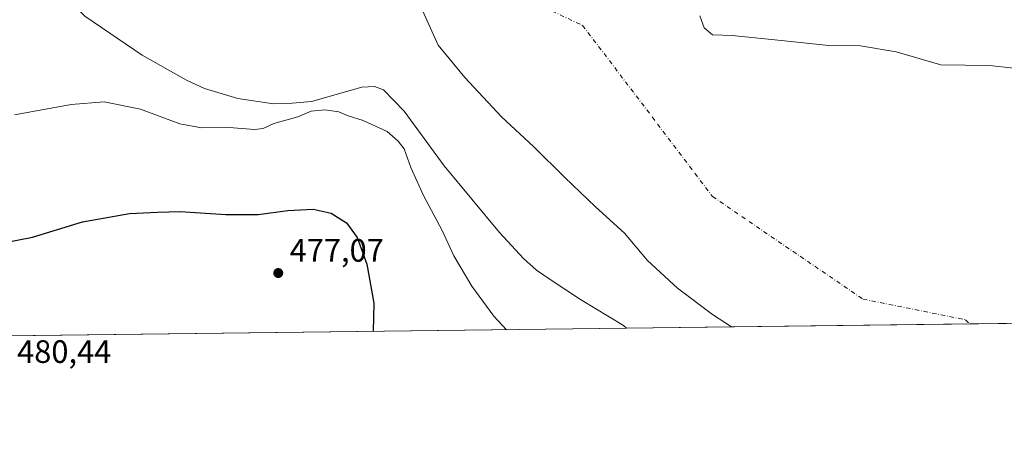
# Model space of a CAD drawing. Units: metres. Extents: x 583543 to 586982, y 4731245 to 4733606.
# Drawn here: x 586418 to 586723, y 4731250 to 4731383 of the extents above; entities that cross this region are included whole.
import ezdxf

# ---------------------------------------------------------------- set-up
doc = ezdxf.new("R2010")
doc.units = ezdxf.units.M
doc.header["$MEASUREMENT"] = 0
doc.linetypes.add('DGN Style 4', pattern=[2.6384748266838614, 1.318413404963828, -0.6592067024819142, 0.001648016756204785, -0.6592067024819142])
for name, color, linetype, lineweight in [('Comarca CxS', 21, 'Continuous', 0), ('Comunidad Autónoma CxS', 142, 'Continuous', 0), ('Corriente natural eje', 4, 'DGN Style 4', 0), ('Cultivos herbáceos CxS', 92, 'Continuous', 0), ('Curva de nivel maestra', 30, 'Continuous', 30), ('Curva de nivel normal', 30, 'Continuous', 0), ('Embalse Cxs', 142, 'Continuous', 13), ('Entidad de ámbito territorial CxS', 92, 'Continuous', 0), ('Municipio CxS', 4, 'Continuous', 0), ('Provincia CxS', 1, 'Continuous', 0), ('Punto de cota en terreno', 7, 'Continuous', 0), ('Rótulo de punto de cota en terreno', 7, 'Continuous', 0), ('Suelo desnudo CxS', 253, 'Continuous', 0)]:
    doc.layers.add(name, color=color, linetype=linetype, lineweight=lineweight)
doc.styles.add('Style-Arial', font='txt')

# ---------------------------------------------------------------- blocks, each defined once
blk = doc.blocks.new('*U13')
at = {"layer": 'Cultivos herbáceos CxS', "color": 92, "linetype": 'Continuous', "lineweight": 0}
blk.add_polyline3d([(586438.2801000001, 4731384.3201, 465.7116999999998), (586455.9401000004, 4731372.210100001, 466.8503999999957), (586469.6801000005, 4731364.540100001, 466.8932999999961), (586475.3201000001, 4731361.940099999, 466.8071000000054), (586485.5900999998, 4731358.8301, 466.4762999999948), (586496.6001000004, 4731357.220100001, 466.2477000000072), (586502.4700999996, 4731357.4101, 466.0823999999994), (586508.4600999998, 4731357.9301, 466.2914000000019), (586523.9901000002, 4731362.350099999, 465.7213999999949), (586527.8701, 4731362.600099999, 465.7822000000015), (586530.6901000004, 4731361.530099999, 465.9483999999939), (586537.0701000001, 4731354.9301, 467.1370000000024), (586549.5201000003, 4731338.0101, 467.1441999999952), (586566.6300999997, 4731317.380100001, 466.1597000000039), (586574.0601000004, 4731309.340100001, 466.2059000000008), (586578.0701000001, 4731305.710100001, 466.2393000000012), (586582.6601, 4731302.620100001, 466.1484999999957), (586591.7001, 4731296.6601, 466.2477000000072), (586604.9600999998, 4731288.670100001, 465.823000000004), (586605.9628, 4731287.806399999, 465.8203000000067), (585847.1805999996, 4731278.448100001, 533.2011999999959)], dxfattribs=at)
blk = doc.blocks.new('*U16')
at = {"layer": 'Suelo desnudo CxS', "color": 253, "linetype": 'Continuous', "lineweight": 0}
blk.add_polyline3d([(586840.1588000003, 4731290.694800001, 466.0377000000008), (586605.9628, 4731287.806399999, 465.8203000000067), (586604.9600999998, 4731288.670100001, 465.823000000004), (586591.7001, 4731296.6601, 466.2477000000072), (586582.6601, 4731302.620100001, 466.1484999999957), (586578.0701000001, 4731305.710100001, 466.2393000000012), (586574.0601000004, 4731309.340100001, 466.2059000000008), (586566.6300999997, 4731317.380100001, 466.1597000000039), (586549.5201000003, 4731338.0101, 467.1441999999952), (586537.0701000001, 4731354.9301, 467.1370000000024), (586530.6901000004, 4731361.530099999, 465.9483999999939), (586527.8701, 4731362.600099999, 465.7822000000015), (586523.9901000002, 4731362.350099999, 465.7213999999949), (586508.4600999998, 4731357.9301, 466.2914000000019), (586502.4700999996, 4731357.4101, 466.0823999999994), (586496.6001000004, 4731357.220100001, 466.2477000000072), (586485.5900999998, 4731358.8301, 466.4762999999948), (586475.3201000001, 4731361.940099999, 466.8071000000054), (586469.6801000005, 4731364.540100001, 466.8932999999961), (586455.9401000004, 4731372.210100001, 466.8503999999957), (586438.2801000001, 4731384.3201, 465.7116999999998)], dxfattribs=at)
blk = doc.blocks.new('*U17')
at = {"layer": 'Embalse Cxs', "color": 142, "linetype": 'Continuous', "lineweight": 13}
for points in [[(586628.6124999998, 4731384.383099999, 460.2958000000072), (586629.9354999998, 4731380.679, 460.1451999999991), (586632.5813999996, 4731378.5623, 460.6062999999995), (586638.6667, 4731378.297700001, 461.5335999999952), (586654.8064000001, 4731376.710200001, 461.3788999999961), (586667.5064000003, 4731375.3873, 461.069399999993), (586678.3542999999, 4731375.1227, 460.8257000000012), (586689.4667999997, 4731373.270600001, 460.6855000000069), (586703.2252000002, 4731369.3018, 460.6199999999953), (586718.3065, 4731369.0373, 460.9634999999981), (586733.3877999998, 4731367.4498, 461.1535000000004)], [(586817.1561000004, 4731290.4111, 461.4391999999935), (586638.4634999996, 4731288.2072, 458.5004000000045), (586632.5813999996, 4731292.043400001, 458.8735000000015), (586621.7334000003, 4731300.2455, 458.8454000000056), (586612.4729000004, 4731308.712099999, 458.7330999999977), (586605.3291999997, 4731317.1788, 458.7828000000009), (586596.3333000002, 4731325.380899999, 459.069399999993), (586586.8082999997, 4731334.376800001, 459.2535999999964), (586577.2833000004, 4731343.901799999, 459.2850999999937), (586567.2291000001, 4731353.1622, 459.1552999999985), (586555.8520000001, 4731365.333100001, 459.4198999999935), (586547.6498999996, 4731375.3873, 459.6937000000034), (586541.8290999997, 4731388.087300001, 459.6215999999986)]]:
    blk.add_polyline3d(points, dxfattribs=at)
blk = doc.blocks.new('*U18')
at = {"layer": 'Embalse Cxs', "color": 142, "linetype": 'Continuous', "lineweight": 13}
blk.add_polyline3d([(586817.1561000004, 4731290.4111, 461.4391999999935), (586638.4634999996, 4731288.2072, 458.5004000000045), (586605.9628, 4731287.806399999, 465.8203000000067), (586604.9600999998, 4731288.670100001, 465.823000000004), (586591.7001, 4731296.6601, 466.2477000000072), (586582.6601, 4731302.620100001, 466.1484999999957), (586578.0701000001, 4731305.710100001, 466.2393000000012), (586574.0601000004, 4731309.340100001, 466.2059000000008), (586566.6300999997, 4731317.380100001, 466.1597000000039), (586549.5201000003, 4731338.0101, 467.1441999999952), (586537.0701000001, 4731354.9301, 467.1370000000024), (586530.6901000004, 4731361.530099999, 465.9483999999939), (586527.8701, 4731362.600099999, 465.7822000000015), (586523.9901000002, 4731362.350099999, 465.7213999999949), (586508.4600999998, 4731357.9301, 466.2914000000019), (586502.4700999996, 4731357.4101, 466.0823999999994), (586496.6001000004, 4731357.220100001, 466.2477000000072), (586485.5900999998, 4731358.8301, 466.4762999999948), (586475.3201000001, 4731361.940099999, 466.8071000000054), (586469.6801000005, 4731364.540100001, 466.8932999999961), (586455.9401000004, 4731372.210100001, 466.8503999999957), (586438.2801000001, 4731384.3201, 465.7116999999998)], dxfattribs=at)
blk = doc.blocks.new('5PATER')
at = {"layer": 'Suelo desnudo CxS', "linetype": 'Continuous', "lineweight": 0}
h = blk.add_hatch(color=51, dxfattribs=at)
edge = h.paths.add_edge_path()
edge.add_ellipse((0, 0), major_axis=(-0.1095731443231308, -0.1110710700762829), ratio=0.9994222409660322, start_angle=0, end_angle=360)

msp = doc.modelspace()

# ---------------------------------------------------------------- linework, layer by layer
at = {"layer": 'Comarca CxS', "color": 21, "linetype": 'Continuous', "lineweight": 0, "flags": 128}
msp.add_lwpolyline([(585187.5914021434, 4731270.313194457), (583570.5700006315, 4731250.369982651), (583558.143741621, 4732278.505142557), (583555.4404822192, 4732502.169886299), (583542.6100006317, 4733563.749982627), (583745.9063723604, 4733566.256355017), (584388.1730227572, 4733574.174643897), (586361.168930612, 4733598.499044905), (586952.5500006591, 4733605.789982629), (586960.8358334387, 4732947.321028253), (586963.2060462206, 4732758.961985292), (586965.1039331417, 4732608.138326477), (586977.7312852953, 4731604.6520638), (586978.0942901646, 4731575.804337461), (586981.3298245692, 4731318.678830214), (586981.6600006578, 4731292.439982652), (586972.9369473393, 4731292.332398608)], close=True, dxfattribs=at)
at = {"layer": 'Comunidad Autónoma CxS', "color": 142, "linetype": 'Continuous', "lineweight": 0, "flags": 128}
msp.add_lwpolyline([(585187.5914021434, 4731270.313194457), (583570.5700006315, 4731250.369982651), (583558.143741621, 4732278.505142557), (583555.4404822192, 4732502.169886299), (583542.6100006317, 4733563.749982627), (583745.9063723604, 4733566.256355017), (584388.1730227572, 4733574.174643897), (586361.168930612, 4733598.499044905), (586952.5500006591, 4733605.789982629), (586960.8358334387, 4732947.321028253), (586963.2060462206, 4732758.961985292), (586965.1039331417, 4732608.138326477), (586977.7312852953, 4731604.6520638), (586978.0942901646, 4731575.804337461), (586981.3298245692, 4731318.678830214), (586981.6600006578, 4731292.439982652), (586972.9369473393, 4731292.332398608)], close=True, dxfattribs=at)
at = {"layer": 'Corriente natural eje', "color": 4, "linetype": 'DGN Style 4', "lineweight": 0}
msp.add_polyline3d([(586530.7901, 4731410.090100001, 457.2942999999942), (586592.3530000001, 4731381.4649, 455.772299999997), (586632.5697999997, 4731328.5481, 452.9118000000017), (586679.1365, 4731296.7981, 451.6248000000051), (586710.8865999999, 4731290.448000001, 450.0412999999971), (586712.2176999999, 4731289.116900001, 449.8659999999945)], dxfattribs=at)
at = {"layer": 'Cultivos herbáceos CxS', "color": 92, "linetype": 'Continuous', "lineweight": 0, "extrusion": (0.09980935335922819, 0.001230977456694691, 0.9950058179108874), "elevation": 64836.36436314934, "flags": 128}
msp.add_lwpolyline([(4723693.77954566, -641641.9581886627), (4723693.77954566, -641231.9917207325)], dxfattribs=at)
at = {"layer": 'Cultivos herbáceos CxS', "color": 92, "linetype": 'Continuous', "lineweight": 0}
msp.add_polyline3d([(586411.4901000002, 4731458.6801, 465.8736999999965), (586422.4501, 4731423.840100001, 466.1834999999992), (586429.4001000002, 4731398.960100001, 465.824099999998), (586433.9501, 4731388.700099999, 465.7593999999954), (586438.2801000001, 4731384.3201, 465.7116999999998), (586455.9401000004, 4731372.210100001, 466.8503999999957), (586469.6801000005, 4731364.540100001, 466.8932999999961), (586475.3201000001, 4731361.940099999, 466.8071000000054), (586485.5900999998, 4731358.8301, 466.4762999999948), (586496.6001000004, 4731357.220100001, 466.2477000000072), (586502.4700999996, 4731357.4101, 466.0823999999994), (586508.4600999998, 4731357.9301, 466.2914000000019), (586523.9901000002, 4731362.350099999, 465.7213999999949), (586527.8701, 4731362.600099999, 465.7822000000015), (586530.6901000004, 4731361.530099999, 465.9483999999939), (586537.0701000001, 4731354.9301, 467.1370000000024), (586549.5201000003, 4731338.0101, 467.1441999999952), (586566.6300999997, 4731317.380100001, 466.1597000000039), (586574.0601000004, 4731309.340100001, 466.2059000000008), (586578.0701000001, 4731305.710100001, 466.2393000000012), (586582.6601, 4731302.620100001, 466.1484999999957), (586591.7001, 4731296.6601, 466.2477000000072), (586604.9600999998, 4731288.670100001, 465.823000000004), (586605.9627, 4731287.806500001, 465.8203000000067)], dxfattribs=at)
at = {"layer": 'Curva de nivel maestra', "color": 30, "linetype": 'Continuous', "lineweight": 30, "elevation": 475, "flags": 128}
msp.add_lwpolyline([(586407.6399999997, 4731313.170100001), (586422.0700000003, 4731315.9801), (586437.5599999996, 4731320.720100001), (586452.0599999996, 4731323.3101), (586460.7199999997, 4731323.6601), (586467.7699999996, 4731323.920100001), (586481.9400000004, 4731323.0001), (586491.9299999997, 4731322.9901), (586501.0999999996, 4731324.1801), (586508.9199999999, 4731324.590100001), (586514.54, 4731323.350099999), (586519.2100000001, 4731320.420100001), (586522.5999999996, 4731315.870100001), (586525.5599999996, 4731307.640100001), (586527.7300000004, 4731295.5101), (586527.4916000003, 4731286.8388)], dxfattribs=at)
at = {"layer": 'Curva de nivel normal', "color": 30, "linetype": 'Continuous', "lineweight": 0, "elevation": 470, "flags": 128}
msp.add_lwpolyline([(586416.4199999999, 4731353.790100001), (586433.9699999997, 4731357.030099999), (586444.2199999997, 4731357.860099999), (586455.5, 4731355.5001), (586467.6699999999, 4731351.030099999), (586474.3399999999, 4731349.770099999), (586482.9600000001, 4731349.9001), (586490.7199999997, 4731349.290100001), (586493.4800000004, 4731349.600099999), (586496.7199999997, 4731351.100099999), (586504.1600000003, 4731353.140100001), (586508.3499999996, 4731354.880100001), (586512.5899999999, 4731355.390100001), (586516.9100000003, 4731354.700099999), (586519.7400000002, 4731353.460100001), (586524.3799999999, 4731352.0001), (586531.7999999998, 4731348.620100001), (586535.2599999999, 4731345.6501), (586537.0599999996, 4731343.300100001), (586539.1299999999, 4731337.550100001), (586543.0800000001, 4731328.840100001), (586548.8899999997, 4731317.9801), (586552.4800000004, 4731310.2401), (586558.0899999999, 4731300.840100001), (586564.8399999999, 4731291.530099999), (586568.7630000003, 4731287.347800001)], dxfattribs=at)
at = {"layer": 'Embalse Cxs', "color": 142, "linetype": 'Continuous', "lineweight": 13, "extrusion": (-0.01644194634290353, -0.0002027769536774255, 0.9998648015016652), "elevation": -10146.43593776215, "flags": 128}
msp.add_lwpolyline([(-4723694.026636386, 645039.0177820068), (-4723694.026636385, 644860.2873288067)], dxfattribs=at)
msp.add_lwpolyline([(-4723694.026636386, 645039.0177820068), (-4723694.026636385, 644860.2873288067)], dxfattribs=at)
at = {"layer": 'Embalse Cxs', "color": 142, "linetype": 'Continuous', "lineweight": 13, "extrusion": (0.2196864910809977, 0.002709859001275503, 0.9755667595304343), "elevation": 142144.9672651148, "flags": 128}
msp.add_lwpolyline([(4723692.598634403, -629091.4397001867), (4723692.598634403, -629058.1224800553)], dxfattribs=at)
at = {"layer": 'Embalse Cxs', "color": 142, "linetype": 'Continuous', "lineweight": 13}
for points in [[(586605.9628, 4731287.806399999, 465.8203000000067), (586604.9600999998, 4731288.670100001, 465.823000000004), (586591.7001, 4731296.6601, 466.2477000000072), (586582.6601, 4731302.620100001, 466.1484999999957), (586578.0701000001, 4731305.710100001, 466.2393000000012), (586574.0601000004, 4731309.340100001, 466.2059000000008), (586566.6300999997, 4731317.380100001, 466.1597000000039), (586549.5201000003, 4731338.0101, 467.1441999999952), (586537.0701000001, 4731354.9301, 467.1370000000024), (586530.6901000004, 4731361.530099999, 465.9483999999939), (586527.8701, 4731362.600099999, 465.7822000000015), (586523.9901000002, 4731362.350099999, 465.7213999999949), (586508.4600999998, 4731357.9301, 466.2914000000019), (586502.4700999996, 4731357.4101, 466.0823999999994), (586496.6001000004, 4731357.220100001, 466.2477000000072), (586485.5900999998, 4731358.8301, 466.4762999999948), (586475.3201000001, 4731361.940099999, 466.8071000000054), (586469.6801000005, 4731364.540100001, 466.8932999999961), (586455.9401000004, 4731372.210100001, 466.8503999999957), (586438.2801000001, 4731384.3201, 465.7116999999998), (586433.9501, 4731388.700099999, 465.7593999999954), (586429.4001000002, 4731398.960100001, 465.824099999998), (586422.4501, 4731423.840100001, 466.1834999999992), (586411.4901000002, 4731458.6801, 465.8736999999965)], [(586638.4634999996, 4731288.2073, 458.5004000000045), (586632.5813999996, 4731292.043400001, 458.8735000000015), (586621.7334000003, 4731300.2455, 458.8454000000056), (586612.4729000004, 4731308.712099999, 458.7330999999977), (586605.3291999997, 4731317.1788, 458.7828000000009), (586596.3333000002, 4731325.380899999, 459.069399999993), (586586.8082999997, 4731334.376800001, 459.2535999999964), (586577.2833000004, 4731343.901799999, 459.2850999999937), (586567.2291000001, 4731353.1622, 459.1552999999985), (586555.8520000001, 4731365.333100001, 459.4198999999935), (586547.6498999996, 4731375.3873, 459.6937000000034), (586541.8290999997, 4731388.087300001, 459.6215999999986)], [(586628.6124999998, 4731384.383099999, 460.2958000000072), (586629.9354999998, 4731380.679, 460.1451999999991), (586632.5813999996, 4731378.5623, 460.6062999999995), (586638.6667, 4731378.297700001, 461.5335999999952), (586654.8064000001, 4731376.710200001, 461.3788999999961), (586667.5064000003, 4731375.3873, 461.069399999993), (586678.3542999999, 4731375.1227, 460.8257000000012), (586689.4667999997, 4731373.270600001, 460.6855000000069), (586703.2252000002, 4731369.3018, 460.6199999999953), (586718.3065, 4731369.0373, 460.9634999999981), (586733.3877999998, 4731367.4498, 461.1535000000004)]]:
    msp.add_polyline3d(points, dxfattribs=at)
at = {"layer": 'Entidad de ámbito territorial CxS', "color": 92, "linetype": 'Continuous', "lineweight": 0, "flags": 128}
msp.add_lwpolyline([(586965.1039331417, 4732608.138326477), (586977.7312852953, 4731604.6520638), (586976.2200000002, 4731599.885), (586977.427000001, 4731579.700999998), (586978.0942901646, 4731575.804337461), (586981.3298245692, 4731318.678830214), (586973.6009999994, 4731294.221000001), (586972.9369473393, 4731292.332398608), (585187.5914021434, 4731270.313194457)], dxfattribs=at)
at = {"layer": 'Municipio CxS', "color": 4, "linetype": 'Continuous', "lineweight": 0, "flags": 128}
msp.add_lwpolyline([(586965.1039331417, 4732608.138326477), (586977.7312852953, 4731604.6520638), (586976.2200000002, 4731599.885), (586977.427000001, 4731579.700999998), (586978.0942901646, 4731575.804337461), (586981.3298245692, 4731318.678830214), (586973.6009999994, 4731294.221000001), (586972.9369473393, 4731292.332398608), (585187.5914021434, 4731270.313194457)], dxfattribs=at)
at = {"layer": 'Provincia CxS', "color": 1, "linetype": 'Continuous', "lineweight": 0, "flags": 128}
msp.add_lwpolyline([(585187.5914021434, 4731270.313194457), (583570.5700006315, 4731250.369982651), (583558.143741621, 4732278.505142557), (583555.4404822192, 4732502.169886299), (583542.6100006317, 4733563.749982627), (583745.9063723604, 4733566.256355017), (584388.1730227572, 4733574.174643897), (586361.168930612, 4733598.499044905), (586952.5500006591, 4733605.789982629), (586960.8358334387, 4732947.321028253), (586963.2060462206, 4732758.961985292), (586965.1039331417, 4732608.138326477), (586977.7312852953, 4731604.6520638), (586978.0942901646, 4731575.804337461), (586981.3298245692, 4731318.678830214), (586981.6600006578, 4731292.439982652), (586972.9369473393, 4731292.332398608)], close=True, dxfattribs=at)
at = {"layer": 'Suelo desnudo CxS', "color": 253, "linetype": 'Continuous', "lineweight": 0, "extrusion": (-0.109605271196207, -0.001351859445535916, 0.9939742738129823), "elevation": -70255.63438658073, "flags": 128}
msp.add_lwpolyline([(-4723693.390439027, 641286.5512883454), (-4723693.390439026, 641180.9685943673)], dxfattribs=at)
at = {"layer": 'Suelo desnudo CxS', "color": 253, "linetype": 'Continuous', "lineweight": 0, "extrusion": (0.2196864910809977, 0.002709859001275503, 0.9755667595304343), "elevation": 142144.9672651148, "flags": 128}
msp.add_lwpolyline([(4723692.598634403, -629091.4397001867), (4723692.598634403, -629058.1224800553)], dxfattribs=at)
at = {"layer": 'Suelo desnudo CxS', "color": 253, "linetype": 'Continuous', "lineweight": 0, "extrusion": (0.1162582934029361, 0.001433639276654865, 0.9932179790425973), "elevation": 75439.93805486805, "flags": 128}
msp.add_lwpolyline([(4723694.931568187, -640580.3187355245), (4723694.931568187, -640506.0552716185)], dxfattribs=at)
at = {"layer": 'Suelo desnudo CxS', "color": 253, "linetype": 'Continuous', "lineweight": 0}
msp.add_polyline3d([(586411.4901000002, 4731458.6801, 465.8736999999965), (586422.4501, 4731423.840100001, 466.1834999999992), (586429.4001000002, 4731398.960100001, 465.824099999998), (586433.9501, 4731388.700099999, 465.7593999999954), (586438.2801000001, 4731384.3201, 465.7116999999998), (586455.9401000004, 4731372.210100001, 466.8503999999957), (586469.6801000005, 4731364.540100001, 466.8932999999961), (586475.3201000001, 4731361.940099999, 466.8071000000054), (586485.5900999998, 4731358.8301, 466.4762999999948), (586496.6001000004, 4731357.220100001, 466.2477000000072), (586502.4700999996, 4731357.4101, 466.0823999999994), (586508.4600999998, 4731357.9301, 466.2914000000019), (586523.9901000002, 4731362.350099999, 465.7213999999949), (586527.8701, 4731362.600099999, 465.7822000000015), (586530.6901000004, 4731361.530099999, 465.9483999999939), (586537.0701000001, 4731354.9301, 467.1370000000024), (586549.5201000003, 4731338.0101, 467.1441999999952), (586566.6300999997, 4731317.380100001, 466.1597000000039), (586574.0601000004, 4731309.340100001, 466.2059000000008), (586578.0701000001, 4731305.710100001, 466.2393000000012), (586582.6601, 4731302.620100001, 466.1484999999957), (586591.7001, 4731296.6601, 466.2477000000072), (586604.9600999998, 4731288.670100001, 465.823000000004), (586605.9627, 4731287.806500001, 465.8203000000067)], dxfattribs=at)

# ---------------------------------------------------------------- block references
at = {"layer": 'Cultivos herbáceos CxS', "color": 92, "linetype": 'Continuous', "lineweight": 0}
msp.add_blockref('*U13', (0, 0), dxfattribs=at)
at = {"layer": 'Embalse Cxs', "color": 142, "linetype": 'Continuous', "lineweight": 13}
for name in ['*U18', '*U17']:
    msp.add_blockref(name, (0, 0), dxfattribs=at)
at = {"layer": 'Punto de cota en terreno', "color": 7, "linetype": 'Continuous', "lineweight": 0, "xscale": 10, "yscale": 10, "zscale": 10}
msp.add_blockref('5PATER', (586498.1200000001, 4731304.869999999, 477.070000000007), dxfattribs=at)
at = {"layer": 'Suelo desnudo CxS', "color": 253, "linetype": 'Continuous', "lineweight": 0}
msp.add_blockref('*U16', (0, 0), dxfattribs=at)

# ---------------------------------------------------------------- texts
at = {"layer": 'Rótulo de punto de cota en terreno', "color": 7, "linetype": 'Continuous', "lineweight": 0, "style": 'Style-Arial'}
for s, p in [('477,07', (586501.6478000004, 4731308.397800001)), ('480,44', (586417.2677999996, 4731277.0778))]:
    msp.add_text(s, height=7.000000000000002, dxfattribs=at).set_placement(p)

doc.saveas('drawing.dxf')
